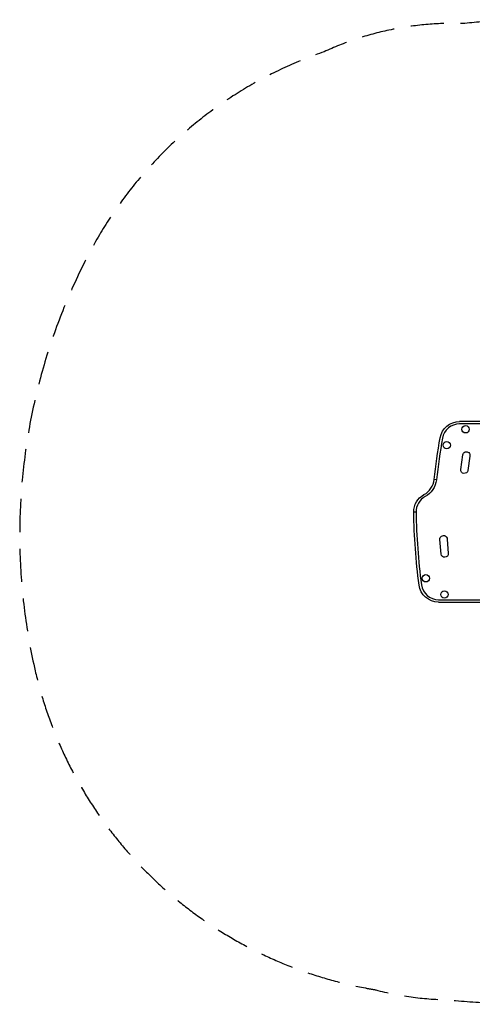
# Model space of a CAD drawing. Units: millimetres. Extents: x -2353 to 2737, y -1883 to 1882.
# Drawn here: x -2353 to -624, y -1883 to 1882 of the extents above; entities that cross this region are included whole.
import ezdxf

# ---------------------------------------------------------------- set-up
doc = ezdxf.new("R2010")
doc.units = ezdxf.units.MM
doc.header["$LTSCALE"] = 20
doc.linetypes.add('HIDDEN', pattern=[9.525, 6.35, -3.175])
doc.layers.add('2d', color=230, linetype='Continuous')
doc.layers.add('EN-Safetyzone', color=93, linetype='HIDDEN')

msp = doc.modelspace()

# ---------------------------------------------------------------- linework, layer by layer
at = {"layer": '2d'}
for p, q in [((-585.5, 345), (-672.5, 345)), ((-586.9, 336.1), (-672.5, 336.1)), ((-668, 161.5), (-659.9, 218)), ((-632.9, 213), (-640.7, 158.6)), ((-760.7, 122.6), (-769.5, 123.6)), ((-838.6, -1.1), (-847.5, -1.2)), ((-743.1, -162.2), (-747.3, -105.3)), ((-719.8, -104.3), (-715.7, -159.1)), ((-752.5, -336.1), (-586.9, -336.1)), ((-752.5, -345), (-585.5, -345))]:
    msp.add_line(p, q, dxfattribs=at)
for centre in [(-649.3, 315.5), (-721.4, 255.2), (-801, -254.1), (-730.3, -316)]:
    msp.add_circle(centre, 14, dxfattribs=at)
at = {"layer": '2d', "extrusion": (0, 0, -1)}
for centre, radius, start, end in [((672.5, 270), 75, 10.1573, 90), ((-1643.6, -144.9), 2428, 6.3491, 10.1573), ((646.3, 216), 13.8, 8.2148, 192.4512), ((654.3, 160.6), 13.8, 188.2148, 3.9784), ((844, 131.8), 83.9, 186.3491, 241.5213), ((772.5, 0), 75, 359.0618, 61.5213), ((-1580.1, 38.5), 2428, 352.4655, 359.0618), ((733.6, -104.3), 13.8, 355.7636, 180), ((729.5, -160.1), 13.8, 175.7636, 351.5272), ((752.5, -270), 75, 270, 352.4655)]:
    msp.add_arc(centre, radius, start, end, dxfattribs=at)
at = {"layer": '2d'}
for centre, radius, start, end in [((-672.5, 270), 66.1, 90, 169.8427), ((1643.6, -144.9), 2419.1, 169.8427, 173.6509), ((-844, 131.8), 75, 298.4787, 353.6509), ((-772.5, 0), 66.1, 118.4787, 180.9382), ((1580.1, 38.5), 2419.1, 180.9382, 187.5345), ((-752.5, -270), 66.1, 187.5345, 270)]:
    msp.add_arc(centre, radius, start, end, dxfattribs=at)
at = {"layer": 'EN-Safetyzone', "flags": 128}
msp.add_lwpolyline([(-162.2, 1867.5, 0.03449), (-368.4, 1881.6, 0.024573), (-652.2, 1867.5), (-697.5, 1867.5, 0.109067), (-1190.1, 1758.8, 0.190967), (-2086, 992.1, 0.179994), (-2294.2, -608, 0.297657), (-1032.3, -1820.4, 0.002816), (-992.6, -1827.7, 0.058941), (-720.3, -1865.3, 0.024571), (-368.4, -1882.8, 0.038166), (-140.4, -1865.5), (697.5, -1865.5, 0.275741), (1727.3, -1250.9), (1736.7, -1250.9, 0.414214), (2736.7, -250.9), (2736.7, 250.8, 0.414214), (1736.7, 1250.8), (1728.4, 1250.8, 0.276263), (697.5, 1867.5), (-162.2, 1867.5)], format="xyb", dxfattribs=at)

doc.saveas('drawing.dxf')
